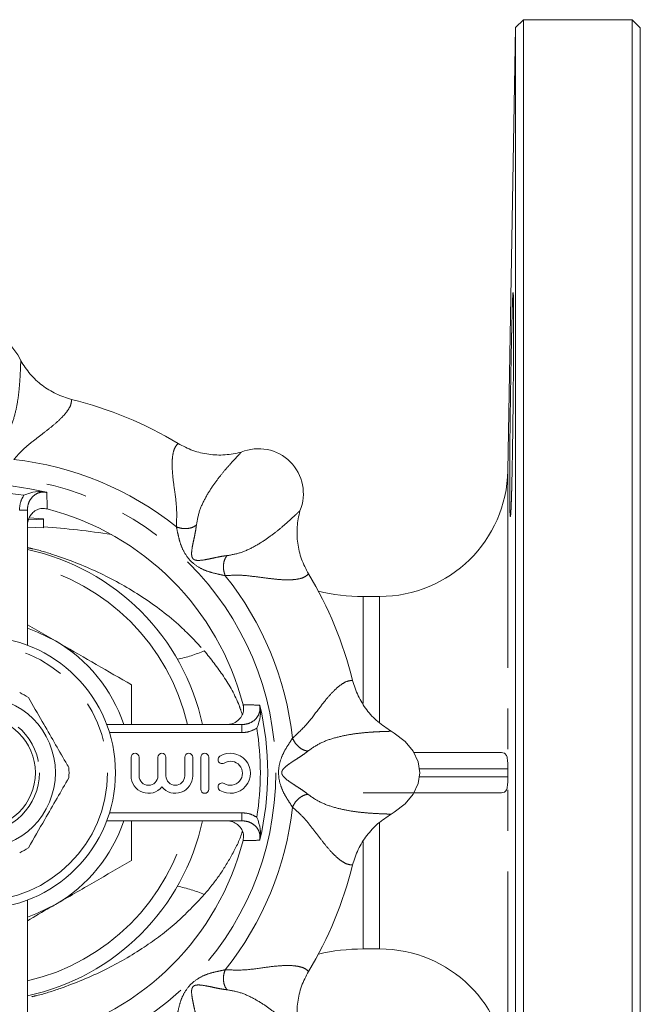
# Model space of a CAD drawing. Units: millimetres. Extents: x 164 to 205, y 80 to 259.
# Drawn here: x 186 to 205, y 96 to 127 of the extents above; entities that cross this region are included whole.
import ezdxf

# ---------------------------------------------------------------- set-up
doc = ezdxf.new("R2010")
doc.units = ezdxf.units.MM
doc.linetypes.add('PHANTOM', pattern=[12.7, 6.35, -1.27, 1.27, -1.27, 1.27, -1.27])

msp = doc.modelspace()

# ---------------------------------------------------------------- linework, layer by layer
at = {"color": 7, "linetype": 'Continuous', "lineweight": 15}
for p, q in [((201.808, 126.758), (201.558, 126.512)), ((205.2, 126.758), (201.808, 126.758)), ((201.808, 126.758), (201.808, 79.758)), ((205.45, 126.508), (205.2, 126.758)), ((205.2, 79.758), (205.2, 126.758)), ((201.558, 126.512), (201.316, 112.688)), ((201.558, 80.004), (201.558, 126.512)), ((205.45, 126.508), (205.45, 80.008)), ((186.325, 111.448), (186.325, 107.234)), ((186.831, 111.153), (186.37, 111.173)), ((186.831, 111.183), (186.376, 111.213)), ((186.831, 111.183), (186.831, 111.153)), ((186.831, 110.903), (186.831, 111.153)), ((186.831, 110.903), (186.325, 110.925)), ((197.317, 108.758), (196.802, 108.758)), ((186.325, 107.877), (187.2, 107.372)), ((188.801, 104.758), (193.015, 104.758)), ((198.39, 103.883), (201.115, 103.883)), ((189.561, 103.739), (189.561, 103.158)), ((189.811, 103.158), (189.811, 103.739)), ((190.398, 103.739), (190.398, 103.158)), ((190.648, 103.158), (190.648, 103.739)), ((191.235, 103.739), (191.235, 103.158)), ((191.485, 103.158), (191.485, 103.739)), ((191.735, 103.739), (191.735, 102.739)), ((191.985, 102.739), (191.985, 103.739)), ((197.317, 102.633), (196.802, 102.633)), ((201.115, 102.633), (197.317, 102.633)), ((193.015, 101.758), (188.801, 101.758)), ((186.325, 99.281), (186.325, 95.068)), ((196.802, 97.758), (197.317, 97.758))]:
    msp.add_line(p, q, dxfattribs=at)
at = {"color": 8, "linetype": 'PHANTOM', "lineweight": 0}
for p, q in [((201.316, 93.828), (201.316, 112.688)), ((186.325, 111.448), (186.075, 111.448)), ((196.802, 105.418), (196.802, 108.758)), ((197.317, 104.818), (197.317, 108.758)), ((193.015, 104.508), (188.887, 104.508)), ((193.015, 104.758), (193.015, 104.508)), ((193.484, 104.649), (193.466, 104.637)), ((201.315, 103.383), (198.557, 103.383)), ((198.559, 103.133), (201.315, 103.133)), ((188.887, 102.008), (193.015, 102.008)), ((193.015, 101.758), (193.015, 102.008)), ((197.317, 97.758), (197.317, 101.695)), ((196.802, 97.758), (196.802, 101.106))]:
    msp.add_line(p, q, dxfattribs=at)
at = {"color": 7, "linetype": 'Continuous', "lineweight": 15, "flags": 128}
for points in [[(187.2, 107.372), (186.643, 107.646), (186.325, 107.765)], [(197.677, 101.964), (197.77, 102.021), (198.112, 102.286), (198.366, 102.588), (198.523, 102.917), (198.575, 103.258), (198.523, 103.6), (198.366, 103.928), (198.112, 104.231), (197.77, 104.495), (197.677, 104.552)], [(186.325, 98.751), (186.643, 98.87), (187.2, 99.144)]]:
    msp.add_lwpolyline(points, dxfattribs=at)
at = {"color": 8, "linetype": 'PHANTOM', "lineweight": 0}
for radius in [9.25, 4, 1.875]:
    msp.add_circle((184.825, 103.258), radius, dxfattribs=at)
at = {"color": 7, "linetype": 'Continuous', "lineweight": 15}
for radius in [4.25, 2.375, 1.75]:
    msp.add_circle((184.825, 103.258), radius, dxfattribs=at)
for centre, radius, start, end in [((184.825, 115.581), 1.398, 22.2614, 157.7386), ((184.825, 103.258), 12, 58.8803, 76.1197), ((193.539, 111.971), 1.398, 337.2614, 112.7385), ((197.317, 112.758), 4, 270, 359), ((184.825, 103.258), 9, 76.5445, 103.4555), ((184.825, 103.258), 8.5, 14.42, 75.58), ((184.825, 84.008), 27, 81.2177, 85.739), ((184.825, 103.258), 7.125, 12.1532, 77.8468), ((184.825, 103.258), 12, 13.8803, 31.1197), ((196.802, 114.758), 6, 256.5266, 270), ((184.825, 103.258), 4.75, 18.4085, 60), ((184.825, 103.258), 2.8, 56.7655, 63.2345), ((184.825, 103.258), 9, 346.5445, 13.4555), ((189.686, 103.739), 0.125, 0, 180), ((190.523, 103.739), 0.125, 0, 180), ((191.36, 103.739), 0.125, 0, 180), ((191.86, 103.739), 0.125, 0, 180), ((192.661, 103.239), 0.625, 238.6208, 121.3792), ((192.4, 103.666), 0.125, 121.3792, 301.3792), ((192.661, 103.239), 0.375, 238.6208, 121.3792), ((184.825, 103.258), 2.8, 356.7655, 3.2345), ((190.105, 103.158), 0.543, 180, 320.3539), ((190.105, 103.158), 0.293, 180, 0), ((190.942, 103.158), 0.543, 219.6461, 0), ((190.942, 103.158), 0.293, 180, 0), ((191.86, 102.739), 0.125, 180, 0), ((192.4, 102.812), 0.125, 58.6208, 238.6208), ((184.825, 103.258), 7.125, 282.1532, 347.8468), ((184.825, 103.258), 4.75, 300, 341.5915), ((184.825, 103.258), 8.5, 284.42, 345.58), ((184.825, 103.258), 2.8, 296.7655, 303.2345), ((184.825, 103.258), 12, 328.8803, 346.1197), ((196.802, 91.758), 6, 90, 103.4734), ((197.317, 93.758), 4, 1, 90)]:
    msp.add_arc(centre, radius, start, end, dxfattribs=at)
at = {"color": 8, "linetype": 'PHANTOM', "lineweight": 0}
for centre, radius, start, end in [((184.825, 103.258), 9.832, 51.2922, 83.7078), ((184.825, 103.258), 8.77, 80.8713, 99.1287), ((184.825, 103.258), 6.669, 12.9991, 77.0009), ((184.825, 103.258), 9.832, 6.2922, 38.7078), ((190.235, 110.733), 4.007, 281.1083, 293.7025), ((184.825, 103.258), 8.77, 350.8713, 9.1287), ((184.825, 103.258), 9.832, 321.2922, 353.7078), ((184.825, 103.258), 6.669, 282.9991, 347.0009), ((190.235, 95.783), 4.007, 66.2975, 78.8917)]:
    msp.add_arc(centre, radius, start, end, dxfattribs=at)
at = {"color": 7, "linetype": 'Continuous', "lineweight": 15}
for points, knots in [([(201.374, 112.11), (201.374, 112.437), (201.375, 112.614), (201.376, 112.898), (201.377, 112.996), (201.378, 113.199), (201.379, 113.304), (201.382, 113.622), (201.384, 113.84), (201.39, 114.289), (201.393, 114.521), (201.399, 114.977), (201.403, 115.204), (201.408, 115.543), (201.41, 115.655), (201.414, 115.874), (201.418, 116.089), (201.422, 116.296), (201.426, 116.498), (201.428, 116.597), (201.434, 116.884), (201.438, 117.061), (201.446, 117.383), (201.45, 117.531), (201.457, 117.786), (201.46, 117.893), (201.466, 118.025), (201.467, 118.064), (201.47, 118.131), (201.472, 118.159), (201.476, 118.226), (201.479, 118.248), (201.484, 118.249), (201.486, 118.226), (201.489, 118.159), (201.49, 118.132), (201.491, 118.065), (201.492, 118.026), (201.494, 117.895), (201.495, 117.787), (201.496, 117.533), (201.496, 117.386), (201.496, 117.063), (201.496, 116.887), (201.495, 116.6), (201.495, 116.5), (201.494, 116.298), (201.493, 116.092), (201.491, 115.877), (201.49, 115.658), (201.489, 115.546), (201.486, 115.207), (201.484, 114.98), (201.48, 114.638), (201.479, 114.523), (201.476, 114.294), (201.475, 114.179), (201.47, 113.843), (201.467, 113.624), (201.462, 113.307), (201.461, 113.202), (201.457, 112.999), (201.455, 112.901), (201.45, 112.616), (201.446, 112.439), (201.438, 112.113), (201.434, 111.967), (201.428, 111.777), (201.426, 111.718), (201.422, 111.61), (201.42, 111.56), (201.414, 111.428), (201.41, 111.362), (201.403, 111.272), (201.399, 111.249), (201.393, 111.248), (201.39, 111.27), (201.386, 111.337), (201.384, 111.365), (201.382, 111.432), (201.381, 111.47), (201.378, 111.6), (201.377, 111.708), (201.375, 111.964), (201.374, 112.11), (201.374, 112.437)], [-0.03125, -0.03125, 0, 0, 0.03125, 0.03125, 0.046875, 0.046875, 0.0625, 0.0625, 0.09375, 0.09375, 0.125, 0.125, 0.15625, 0.15625, 0.171875, 0.171875, 0.1875, 0.203125, 0.203125, 0.21875, 0.21875, 0.25, 0.25, 0.28125, 0.28125, 0.3125, 0.3125, 0.328125, 0.328125, 0.34375, 0.34375, 0.375, 0.375, 0.40625, 0.40625, 0.421875, 0.421875, 0.4375, 0.4375, 0.46875, 0.46875, 0.5, 0.5, 0.53125, 0.53125, 0.546875, 0.546875, 0.5625, 0.578125, 0.578125, 0.59375, 0.59375, 0.625, 0.625, 0.640625, 0.640625, 0.65625, 0.65625, 0.6875, 0.6875, 0.703125, 0.703125, 0.71875, 0.71875, 0.75, 0.75, 0.78125, 0.78125, 0.796875, 0.796875, 0.8125, 0.8125, 0.84375, 0.84375, 0.875, 0.875, 0.90625, 0.90625, 0.921875, 0.921875, 0.9375, 0.9375, 0.96875, 0.96875, 1, 1, 1.03125, 1.03125]), ([(186.118, 116.11), (186.212, 115.968), (186.399, 115.683), (186.779, 115.337), (187.214, 115.061), (187.54, 114.959), (187.704, 114.908)], [0, 0, 0, 0, 0.24958, 0.499845, 0.748687, 1, 1, 1, 1]), ([(191.027, 113.531), (191.178, 113.452), (191.48, 113.293), (191.982, 113.181), (192.496, 113.157), (192.83, 113.226), (192.998, 113.26)], [0, 0, 0, 0, 0.2494138, 0.4996194, 0.7486678, 1, 1, 1, 1]), ([(186.919, 112.011), (186.865, 112.02), (186.691, 112.048), (186.458, 112.009), (186.279, 111.944), (186.217, 111.917), (186.216, 111.917)], [0, 0, 0, 0, 0.226094, 0.725124, 0.996816, 1, 1, 1, 1]), ([(186.919, 112.011), (186.924, 112.009), (186.929, 112.006), (186.934, 112.003), (186.935, 112.003)], [0, 0, 0, 0, 0.842194, 1, 1, 1, 1]), ([(186.942, 111.49), (186.889, 111.498), (186.785, 111.515), (186.628, 111.471), (186.492, 111.381), (186.387, 111.247), (186.333, 111.102), (186.327, 111.006), (186.325, 110.97)], [0, 0, 0, 0, 0.1698534, 0.3396875, 0.5108242, 0.6899574, 0.880691, 1, 1, 1, 1]), ([(194.827, 111.431), (194.793, 111.264), (194.724, 110.93), (194.748, 110.417), (194.86, 109.915), (195.018, 109.612), (195.098, 109.46)], [0, 0, 0, 0, 0.24958, 0.499845, 0.748687, 1, 1, 1, 1]), ([(187.2, 107.372), (187.256, 107.339), (187.683, 107.093), (188.486, 106.629), (189.21, 106.211), (189.575, 106)], [0, 0, 0, 0, 0.070092, 0.530785, 1, 1, 1, 1]), ([(196.475, 106.137), (196.525, 105.974), (196.627, 105.648), (196.902, 105.214), (197.248, 104.833), (197.534, 104.646), (197.677, 104.551)], [0, 0, 0, 0, 0.249414, 0.499619, 0.748668, 1, 1, 1, 1]), ([(189.575, 106), (189.575, 105.669), (189.575, 105.259), (189.575, 104.838), (189.575, 104.758)], [0, 0, 0, 0, 0.810542, 1, 1, 1, 1]), ([(187.621, 103.416), (187.588, 103.472), (187.437, 103.733), (187.16, 104.213), (186.766, 104.896), (186.502, 105.354), (186.36, 105.6)], [0, 0, 0, 0, 0.0789598, 0.3651735, 0.6583954, 1, 1, 1, 1]), ([(192.537, 104.758), (192.6, 104.764), (192.727, 104.776), (192.895, 104.873), (193.016, 105.012), (193.075, 105.177), (193.074, 105.301), (193.06, 105.364), (193.057, 105.375)], [0, 0, 0, 0, 0.204749, 0.409735, 0.607248, 0.791451, 0.964784, 1, 1, 1, 1]), ([(193.578, 105.352), (193.587, 105.298), (193.615, 105.124), (193.576, 104.891), (193.511, 104.712), (193.484, 104.65), (193.484, 104.649)], [0, 0, 0, 0, 0.226094, 0.725124, 0.996816, 1, 1, 1, 1]), ([(193.57, 105.368), (193.57, 105.367), (193.573, 105.362), (193.576, 105.357), (193.578, 105.352)], [0, 0, 0, 0, 0.157806, 1, 1, 1, 1]), ([(201.115, 103.883), (201.151, 103.883), (201.182, 103.877), (201.234, 103.851), (201.255, 103.83), (201.287, 103.767), (201.299, 103.724), (201.309, 103.628), (201.312, 103.59), (201.315, 103.497), (201.315, 103.442), (201.315, 103.383)], [0, 0, 0, 0, 0.25, 0.25, 0.5, 0.5, 0.75, 0.75, 0.875, 0.875, 1, 1, 1, 1]), ([(187.621, 103.1), (187.498, 102.888), (187.251, 102.459), (186.822, 101.717), (186.528, 101.207), (186.36, 100.916)], [0, 0, 0, 0, 0.294848, 0.596544, 1, 1, 1, 1]), ([(201.315, 103.133), (201.315, 103.074), (201.315, 103.019), (201.312, 102.926), (201.309, 102.889), (201.299, 102.792), (201.288, 102.75), (201.255, 102.686), (201.234, 102.666), (201.182, 102.639), (201.151, 102.633), (201.115, 102.633)], [0, 0, 0, 0, 0.125, 0.125, 0.25, 0.25, 0.5, 0.5, 0.75, 0.75, 1, 1, 1, 1]), ([(189.575, 101.758), (189.575, 101.558), (189.575, 101.138), (189.575, 100.73), (189.575, 100.516)], [0, 0, 0, 0, 0.476689, 1, 1, 1, 1]), ([(193.057, 101.141), (193.065, 101.194), (193.082, 101.298), (193.038, 101.455), (192.948, 101.591), (192.814, 101.696), (192.669, 101.75), (192.574, 101.756), (192.537, 101.758)], [0, 0, 0, 0, 0.1698534, 0.3396875, 0.5108242, 0.6899574, 0.880691, 1, 1, 1, 1]), ([(193.578, 101.164), (193.587, 101.218), (193.615, 101.392), (193.576, 101.624), (193.511, 101.804), (193.484, 101.866), (193.484, 101.867)], [0, 0, 0, 0, 0.226094, 0.725124, 0.996816, 1, 1, 1, 1]), ([(197.677, 101.965), (197.535, 101.871), (197.25, 101.684), (196.904, 101.304), (196.628, 100.869), (196.526, 100.543), (196.475, 100.379)], [0, 0, 0, 0, 0.24958, 0.499845, 0.748687, 1, 1, 1, 1]), ([(193.578, 101.164), (193.576, 101.159), (193.573, 101.154), (193.57, 101.149), (193.57, 101.148)], [0, 0, 0, 0, 0.842194, 1, 1, 1, 1]), ([(189.575, 100.516), (189.189, 100.293), (188.411, 99.843), (187.606, 99.379), (187.2, 99.144)], [0, 0, 0, 0, 0.495458, 1, 1, 1, 1]), ([(187.2, 99.144), (187.144, 99.112), (186.851, 98.943), (186.56, 98.775), (186.325, 98.639)], [0, 0, 0, 0, 0.192278, 1, 1, 1, 1]), ([(195.098, 97.056), (195.019, 96.905), (194.861, 96.603), (194.748, 96.101), (194.724, 95.587), (194.793, 95.253), (194.827, 95.085)], [0, 0, 0, 0, 0.2494138, 0.4996194, 0.7486678, 1, 1, 1, 1])]:
    msp.add_open_spline(points, degree=3, knots=knots, dxfattribs=at)
at = {"color": 8, "linetype": 'PHANTOM', "lineweight": 0}
for points, knots in [([(185.499, 113.511), (185.585, 113.634), (185.759, 113.882), (185.917, 114.343), (186.016, 114.787), (186.068, 115.188), (186.094, 115.522), (186.106, 115.758), (186.112, 115.922), (186.117, 116.032), (186.118, 116.085), (186.118, 116.11)], [0, 0, 0, 0, 0.122793, 0.246766, 0.370524, 0.493243, 0.617094, 0.744079, 0.830028, 0.917473, 1, 1, 1, 1]), ([(187.704, 114.908), (187.701, 114.854), (187.694, 114.746), (187.59, 114.56), (187.421, 114.356), (187.181, 114.135), (186.882, 113.898), (186.548, 113.643), (186.2, 113.366), (186.001, 113.142), (185.903, 113.031)], [0, 0, 0, 0, 0.120482, 0.242502, 0.367141, 0.492641, 0.620178, 0.748524, 0.875124, 1, 1, 1, 1]), ([(190.974, 110.931), (190.982, 111.123), (190.999, 111.528), (190.91, 112.104), (190.851, 112.581), (190.837, 112.94), (190.862, 113.205), (190.92, 113.41), (190.991, 113.491), (191.027, 113.531)], [0, 0, 0, 0, 0.161547, 0.34074, 0.507013, 0.632383, 0.757534, 0.879567, 1, 1, 1, 1]), ([(192.998, 113.26), (192.971, 113.231), (192.915, 113.172), (192.778, 113.025), (192.599, 112.827), (192.382, 112.572), (192.135, 112.253), (191.891, 111.869), (191.677, 111.432), (191.625, 111.133), (191.598, 110.984)], [0, 0, 0, 0, 0.1260451, 0.2559304, 0.3830615, 0.5070813, 0.6295437, 0.7526075, 0.8765232, 1, 1, 1, 1]), ([(186.075, 111.448), (186.083, 111.544), (186.097, 111.711), (186.181, 111.855), (186.216, 111.917)], [0, 0, 0, 0, 0.574302, 1, 1, 1, 1]), ([(186.935, 112.003), (186.893, 112.01), (186.803, 112.025), (186.662, 111.994), (186.529, 111.917), (186.42, 111.796), (186.341, 111.634), (186.33, 111.511), (186.325, 111.448)], [0, 0, 0, 0, 0.132442, 0.286284, 0.441591, 0.609614, 0.798788, 1, 1, 1, 1]), ([(186.935, 112.003), (186.936, 111.885), (186.939, 111.714), (186.941, 111.543), (186.942, 111.49)], [0, 0, 0, 0, 0.6902249, 1, 1, 1, 1]), ([(192.551, 110.031), (192.7, 110.058), (192.998, 110.11), (193.435, 110.324), (193.82, 110.568), (194.14, 110.815), (194.395, 111.032), (194.569, 111.191), (194.69, 111.303), (194.771, 111.378), (194.809, 111.414), (194.827, 111.431)], [0, 0, 0, 0, 0.122793, 0.246766, 0.370524, 0.493243, 0.617094, 0.744078, 0.830028, 0.917473, 1, 1, 1, 1]), ([(191.598, 110.984), (191.56, 110.959), (191.481, 110.906), (191.314, 110.872), (191.135, 110.876), (191.026, 110.913), (190.974, 110.931)], [0, 0, 0, 0, 0.242191, 0.500001, 0.75781, 1, 1, 1, 1]), ([(192.498, 109.407), (192.417, 109.425), (192.253, 109.461), (191.969, 109.527), (191.69, 109.649), (191.416, 109.845), (191.219, 110.119), (191.095, 110.399), (191.028, 110.684), (190.992, 110.849), (190.974, 110.931)], [0, 0, 0, 0, 0.112408, 0.228325, 0.353749, 0.498643, 0.644326, 0.770387, 0.886982, 1, 1, 1, 1]), ([(191.598, 110.984), (191.592, 110.929), (191.58, 110.827), (191.544, 110.65), (191.507, 110.484), (191.469, 110.295), (191.446, 110.139), (191.452, 110.024), (191.469, 109.972), (191.484, 109.946), (191.499, 109.929), (191.516, 109.916), (191.542, 109.901), (191.594, 109.884), (191.708, 109.879), (191.865, 109.902), (192.053, 109.941), (192.219, 109.977), (192.395, 110.014), (192.497, 110.025), (192.551, 110.031)], [0, 0, 0, 0, 0.092063, 0.171786, 0.241663, 0.304732, 0.41402, 0.461389, 0.482128, 0.491554, 0.500597, 0.50967, 0.519164, 0.539996, 0.587421, 0.696522, 0.759164, 0.829028, 0.909145, 1, 1, 1, 1]), ([(186.325, 110.281), (186.383, 110.269), (186.689, 110.207), (187.458, 109.965), (188.616, 109.511), (189.923, 108.77), (191.011, 107.955), (191.605, 107.321), (191.845, 107.064)], [0, 0, 0, 0, 0.027026, 0.142437, 0.377972, 0.607589, 0.841395, 1, 1, 1, 1]), ([(192.498, 109.407), (192.48, 109.459), (192.444, 109.568), (192.439, 109.747), (192.473, 109.914), (192.526, 109.993), (192.551, 110.031)], [0, 0, 0, 0, 0.24219, 0.499999, 0.757809, 1, 1, 1, 1]), ([(195.098, 109.46), (195.058, 109.424), (194.977, 109.353), (194.772, 109.295), (194.508, 109.27), (194.182, 109.283), (193.804, 109.327), (193.387, 109.383), (192.945, 109.434), (192.646, 109.416), (192.498, 109.407)], [0, 0, 0, 0, 0.120482, 0.242502, 0.367141, 0.492641, 0.620178, 0.748525, 0.875124, 1, 1, 1, 1]), ([(191.845, 107.064), (192.052, 106.804), (192.469, 106.277), (192.855, 105.593), (192.998, 105.171), (193.029, 105.08)], [0, 0, 0, 0, 0.433654, 0.877808, 1, 1, 1, 1]), ([(194.598, 104.336), (194.74, 104.466), (195.039, 104.74), (195.383, 105.211), (195.678, 105.589), (195.922, 105.854), (196.127, 106.023), (196.314, 106.127), (196.421, 106.134), (196.475, 106.137)], [0, 0, 0, 0, 0.161547, 0.34074, 0.507013, 0.632383, 0.757534, 0.879567, 1, 1, 1, 1]), ([(193.015, 104.758), (193.088, 104.765), (193.234, 104.779), (193.422, 104.891), (193.544, 105.047), (193.594, 105.217), (193.578, 105.32), (193.57, 105.368)], [0, 0, 0, 0, 0.2328405, 0.4634086, 0.6718585, 0.8499395, 1, 1, 1, 1]), ([(193.057, 105.375), (193.177, 105.373), (193.348, 105.371), (193.519, 105.369), (193.57, 105.368)], [0, 0, 0, 0, 0.698351, 1, 1, 1, 1]), ([(193.466, 104.637), (193.381, 104.594), (193.239, 104.521), (193.079, 104.512), (193.015, 104.508)], [0, 0, 0, 0, 0.593647, 1, 1, 1, 1]), ([(197.677, 104.551), (197.637, 104.55), (197.555, 104.547), (197.355, 104.54), (197.089, 104.527), (196.755, 104.501), (196.355, 104.449), (195.91, 104.351), (195.45, 104.193), (195.202, 104.019), (195.078, 103.932)], [0, 0, 0, 0, 0.126045, 0.25593, 0.383062, 0.507081, 0.629544, 0.752607, 0.876523, 1, 1, 1, 1]), ([(194.598, 102.18), (194.554, 102.25), (194.463, 102.392), (194.309, 102.639), (194.199, 102.923), (194.144, 103.255), (194.197, 103.588), (194.308, 103.874), (194.462, 104.123), (194.553, 104.265), (194.598, 104.336)], [0, 0, 0, 0, 0.112408, 0.228325, 0.353749, 0.498643, 0.644326, 0.770387, 0.886982, 1, 1, 1, 1]), ([(195.078, 103.932), (195.033, 103.941), (194.94, 103.959), (194.798, 104.053), (194.674, 104.183), (194.623, 104.286), (194.598, 104.336)], [0, 0, 0, 0, 0.242191, 0.500001, 0.75781, 1, 1, 1, 1]), ([(195.078, 103.932), (195.034, 103.897), (194.954, 103.833), (194.803, 103.734), (194.66, 103.642), (194.499, 103.537), (194.372, 103.442), (194.295, 103.356), (194.27, 103.308), (194.263, 103.278), (194.261, 103.256), (194.264, 103.235), (194.272, 103.206), (194.297, 103.157), (194.374, 103.073), (194.501, 102.978), (194.662, 102.872), (194.804, 102.781), (194.955, 102.682), (195.035, 102.618), (195.078, 102.584)], [0, 0, 0, 0, 0.092064, 0.171786, 0.241663, 0.304732, 0.41402, 0.461389, 0.482128, 0.491554, 0.500597, 0.50967, 0.519164, 0.539996, 0.587421, 0.696522, 0.759164, 0.829028, 0.909145, 1, 1, 1, 1]), ([(194.598, 102.18), (194.623, 102.23), (194.674, 102.333), (194.798, 102.463), (194.94, 102.556), (195.033, 102.575), (195.078, 102.584)], [0, 0, 0, 0, 0.24219, 0.499999, 0.757809, 1, 1, 1, 1]), ([(195.078, 102.584), (195.201, 102.498), (195.449, 102.324), (195.91, 102.166), (196.354, 102.067), (196.755, 102.015), (197.089, 101.989), (197.325, 101.977), (197.489, 101.971), (197.599, 101.966), (197.652, 101.965), (197.677, 101.965)], [0, 0, 0, 0, 0.122793, 0.246766, 0.370524, 0.493243, 0.617094, 0.744079, 0.830028, 0.917473, 1, 1, 1, 1]), ([(196.475, 100.379), (196.421, 100.382), (196.314, 100.389), (196.127, 100.493), (195.923, 100.662), (195.702, 100.902), (195.465, 101.201), (195.21, 101.535), (194.933, 101.883), (194.709, 102.082), (194.598, 102.18)], [0, 0, 0, 0, 0.120482, 0.242502, 0.367141, 0.492641, 0.620178, 0.748524, 0.875124, 1, 1, 1, 1]), ([(193.015, 102.008), (193.111, 102), (193.278, 101.986), (193.422, 101.902), (193.484, 101.867)], [0, 0, 0, 0, 0.574302, 1, 1, 1, 1]), ([(193.57, 101.148), (193.577, 101.19), (193.592, 101.28), (193.561, 101.421), (193.484, 101.554), (193.363, 101.663), (193.201, 101.742), (193.078, 101.753), (193.015, 101.758)], [0, 0, 0, 0, 0.132442, 0.286284, 0.441591, 0.609614, 0.798788, 1, 1, 1, 1]), ([(193.036, 101.43), (193.031, 101.414), (192.951, 101.147), (192.706, 100.678), (192.318, 100.027), (192.004, 99.645), (191.845, 99.452)], [0, 0, 0, 0, 0.021952, 0.353004, 0.674394, 1, 1, 1, 1]), ([(193.57, 101.148), (193.452, 101.147), (193.281, 101.144), (193.11, 101.142), (193.057, 101.141)], [0, 0, 0, 0, 0.6902249, 1, 1, 1, 1]), ([(191.845, 99.452), (191.559, 99.149), (190.98, 98.539), (189.93, 97.759), (188.728, 97.061), (187.589, 96.596), (186.777, 96.333), (186.423, 96.258), (186.325, 96.237)], [0, 0, 0, 0, 0.188155, 0.379858, 0.599701, 0.83458, 0.954139, 1, 1, 1, 1]), ([(190.974, 95.585), (190.992, 95.666), (191.028, 95.83), (191.094, 96.114), (191.216, 96.393), (191.412, 96.667), (191.686, 96.864), (191.966, 96.988), (192.251, 97.055), (192.416, 97.091), (192.498, 97.109)], [0, 0, 0, 0, 0.112408, 0.228325, 0.353749, 0.498643, 0.644326, 0.770387, 0.886982, 1, 1, 1, 1]), ([(192.551, 96.485), (192.526, 96.523), (192.473, 96.602), (192.439, 96.769), (192.444, 96.948), (192.48, 97.057), (192.498, 97.109)], [0, 0, 0, 0, 0.242191, 0.500001, 0.75781, 1, 1, 1, 1]), ([(192.498, 97.109), (192.69, 97.101), (193.095, 97.084), (193.671, 97.173), (194.148, 97.232), (194.508, 97.246), (194.772, 97.221), (194.978, 97.163), (195.058, 97.092), (195.098, 97.056)], [0, 0, 0, 0, 0.161547, 0.34074, 0.507013, 0.632383, 0.757534, 0.879567, 1, 1, 1, 1]), ([(192.551, 96.485), (192.496, 96.491), (192.394, 96.503), (192.217, 96.539), (192.051, 96.576), (191.862, 96.614), (191.706, 96.637), (191.591, 96.631), (191.539, 96.614), (191.513, 96.599), (191.496, 96.584), (191.483, 96.567), (191.468, 96.541), (191.451, 96.489), (191.446, 96.375), (191.469, 96.218), (191.508, 96.03), (191.544, 95.864), (191.581, 95.688), (191.592, 95.586), (191.598, 95.532)], [0, 0, 0, 0, 0.092063, 0.171786, 0.241663, 0.304732, 0.41402, 0.461389, 0.482128, 0.491554, 0.500597, 0.50967, 0.519164, 0.539996, 0.587421, 0.696522, 0.759164, 0.829028, 0.909145, 1, 1, 1, 1]), ([(194.827, 95.085), (194.798, 95.112), (194.739, 95.168), (194.592, 95.305), (194.394, 95.484), (194.139, 95.701), (193.82, 95.948), (193.436, 96.192), (192.999, 96.406), (192.7, 96.458), (192.551, 96.485)], [0, 0, 0, 0, 0.1260451, 0.2559304, 0.3830615, 0.5070813, 0.6295437, 0.7526075, 0.8765232, 1, 1, 1, 1])]:
    msp.add_open_spline(points, degree=3, knots=knots, dxfattribs=at)
at = {"color": 7, "linetype": 'Continuous', "lineweight": 15}
msp.add_open_spline([(201.315, 103.383), (201.315, 103.3), (201.315, 103.216), (201.315, 103.133)], degree=3, dxfattribs=at)

doc.saveas('drawing.dxf')
